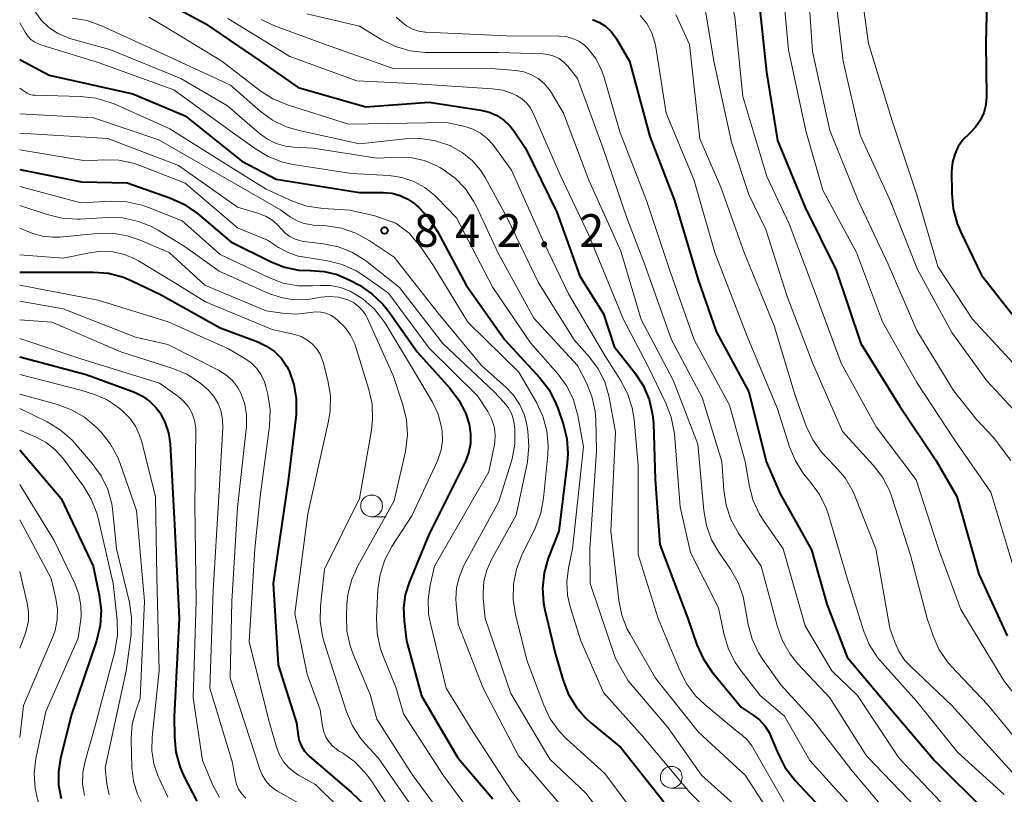
# Model space of a CAD drawing. Units: metres. Extents: x -62000 to -60000, y 19500 to 21000.
# Drawn here: x -62000 to -61887, y 19895 to 19984 of the extents above; entities that cross this region are included whole.
import ezdxf

# ---------------------------------------------------------------- set-up
doc = ezdxf.new("R2010")
doc.units = ezdxf.units.M
for name, color, linetype, lineweight in [('633100_広葉樹林', 7, 'Continuous', 13), ('710100_等高線(計曲線)', 7, 'Continuous', 40), ('710200_等高線(主曲線)', 7, 'Continuous', 13), ('731200_図化機測定による標高点', 7, 'Continuous', 40)]:
    doc.layers.add(name, color=color, linetype=linetype, lineweight=lineweight)
doc.styles.add('Style-WORKING', font='MS Gothic.ttf')

msp = doc.modelspace()

# ---------------------------------------------------------------- linework, layer by layer
at = {"layer": '633100_広葉樹林', "linetype": 'Continuous', "lineweight": 13}
for p, q in [((-61959.6, 19926.67), (-61957.93, 19926.67)), ((-61925.2, 19895.51), (-61923.53, 19895.51))]:
    msp.add_line(p, q, dxfattribs=at)
for centre in [(-61959.6, 19927.92), (-61925.2, 19896.76)]:
    msp.add_circle(centre, 1.25, dxfattribs=at)
at = {"layer": '710100_等高線(計曲線)', "linetype": 'Continuous', "lineweight": 40, "flags": 128}
for points, elevation in [([(-61888.95, 19987.66), (-61889.11, 19981), (-61889.03, 19974.93), (-61889.1, 19973.98), (-61889.34, 19973.06), (-61889.73, 19972.18), (-61890.27, 19971.39), (-61890.94, 19970.71), (-61891.01, 19970.65), (-61891.7, 19969.97), (-61892.26, 19969.18), (-61892.67, 19968.3), (-61892.93, 19967.37), (-61893.02, 19966.36), (-61893.01, 19963.75), (-61892.85, 19962.01), (-61892.39, 19960.33), (-61892, 19959.41), (-61889.58, 19954.42), (-61886.07, 19949.93)], 800), ([(-61915.23, 19986.77), (-61914.28, 19977.72), (-61913, 19969.86), (-61909.82, 19962.18), (-61906.29, 19955), (-61903.45, 19946.55), (-61899, 19939.42), (-61894.84, 19933.16), (-61892.43, 19929), (-61889.9, 19920.1), (-61886.66, 19913)], 810), ([(-61983.68, 19986), (-61978.71, 19983.29), (-61972.34, 19979), (-61968.03, 19975.97), (-61960.25, 19973.75), (-61953, 19974.26), (-61947.06, 19973.36), (-61946.12, 19973.13), (-61945.22, 19972.74), (-61944.41, 19972.21), (-61943.71, 19971.53), (-61943.29, 19971), (-61941.92, 19969), (-61938.36, 19961.64), (-61935.71, 19954.29), (-61933, 19949.96), (-61931.77, 19946.23), (-61929.38, 19943.19), (-61928.43, 19941.73), (-61927.75, 19940.13), (-61927.36, 19938.43), (-61927.26, 19937.37), (-61927.04, 19930.96), (-61926.52, 19923.48), (-61923.32, 19915), (-61922.28, 19911.98), (-61921.56, 19910.39), (-61920.57, 19908.93), (-61917.2, 19904.8)], 830), ([(-61934.25, 19983.78), (-61933.45, 19983.44), (-61932.73, 19982.97), (-61932.09, 19982.37), (-61931.57, 19981.68), (-61931.5, 19981.56), (-61929.99, 19979), (-61927.67, 19970.33), (-61924.83, 19963)], 820), ([(-62000, 19979.18), (-61996.63, 19977.37), (-61987, 19975.25), (-61981, 19972.69), (-61974.49, 19967.51), (-61970.56, 19965.44), (-61961, 19963.89), (-61958.27, 19963.9), (-61957.29, 19963.82), (-61956.33, 19963.57), (-61955.44, 19963.15), (-61954.63, 19962.59), (-61954.47, 19962.45), (-61954.18, 19962.19), (-61952.99, 19960.91), (-61952.03, 19959.43), (-61948.75, 19953.25), (-61944.3, 19947), (-61940.3, 19942.63), (-61939.24, 19941.24), (-61938.44, 19939.69), (-61938.23, 19939.14), (-61937.61, 19937.35), (-61937.19, 19935.66), (-61937.07, 19933.92), (-61937.14, 19932.84), (-61938.13, 19925), (-61939.32, 19921.9), (-61939.8, 19920.22), (-61939.99, 19918.49), (-61939.87, 19916.75), (-61939.71, 19915.98), (-61938.52, 19911), (-61937.66, 19907.97), (-61937.04, 19906.34), (-61936.14, 19904.85), (-61935, 19903.53), (-61934.44, 19903.02), (-61931, 19900.17), (-61926.07, 19893.93)], 840), ([(-62000, 19966.56), (-61992.89, 19965.11), (-61987.65, 19965), (-61982.75, 19963.29), (-61981.16, 19962.57), (-61979.59, 19961.48), (-61975.75, 19958.25), (-61971.15, 19955.95), (-61969.59, 19955.33), (-61967.94, 19955), (-61966.6, 19954.94), (-61965.05, 19954.84), (-61963.55, 19954.48), (-61962.09, 19953.84), (-61961.01, 19953.25), (-61959.57, 19952.28), (-61958.31, 19951.07), (-61957.67, 19950.26), (-61954.39, 19945.61), (-61950.6, 19941.4), (-61949.59, 19940.07), (-61948.84, 19938.59), (-61948.42, 19937.32), (-61948.25, 19936.2), (-61948.27, 19935.08), (-61948.48, 19933.98), (-61948.91, 19932.87), (-61953, 19924.7), (-61955.3, 19919.14), (-61955.75, 19917.7), (-61955.95, 19916.21), (-61955.88, 19914.71), (-61955.58, 19912.42), (-61953.88, 19906.12), (-61949.69, 19899), (-61945.7, 19894.3)], 850), ([(-61924.83, 19963), (-61922.13, 19953.87), (-61920.06, 19947.94), (-61916.29, 19941), (-61914.31, 19933), (-61912.7, 19929.3), (-61909.11, 19922.89), (-61907.36, 19916.64), (-61905, 19910.54), (-61899.73, 19904.27), (-61895, 19898.68), (-61889.14, 19892.86)], 820), ([(-62000, 19954.74), (-61991.53, 19954.77), (-61989.79, 19954.63), (-61988.1, 19954.18), (-61987.14, 19953.78), (-61983.82, 19952.18), (-61977, 19948.36), (-61972.66, 19946.75), (-61971.65, 19946.27), (-61970.75, 19945.63), (-61969.96, 19944.84), (-61969.33, 19943.92), (-61969.07, 19943.41), (-61968.52, 19941.87), (-61968.25, 19940.25), (-61968.26, 19938.61), (-61968.28, 19938.37), (-61969.2, 19930.8), (-61970.89, 19919), (-61970.32, 19909.68), (-61968.23, 19903), (-61968.05, 19901.57), (-61967.9, 19900.93), (-61967.65, 19900.32), (-61967.3, 19899.76), (-61966.86, 19899.27), (-61966.77, 19899.19), (-61961.93, 19895), (-61960.38, 19893.55)], 860), ([(-62000, 19945.05), (-61992.36, 19943), (-61986.84, 19940.96), (-61985.9, 19940.51), (-61985.05, 19939.91), (-61984.32, 19939.17), (-61983.92, 19938.64), (-61983.32, 19937.52), (-61982.92, 19936.32), (-61982.74, 19935.04), (-61982.23, 19925.77), (-61981.68, 19915), (-61982.25, 19903.75), (-61982.24, 19901.38), (-61982.08, 19899.66), (-61981.63, 19898), (-61981.14, 19896.89), (-61979.65, 19894)], 870), ([(-62000, 19934.35), (-61995.24, 19928.76), (-61991.56, 19921), (-61990.86, 19917.67), (-61990.66, 19915.93), (-61990.76, 19914.19), (-61991.18, 19912.42), (-61994.05, 19903.95), (-61995.32, 19898.94), (-61995.56, 19897.4), (-61995.54, 19895.84), (-61995.25, 19894.31)], 880), ([(-61917.2, 19904.8), (-61915.8, 19903.9), (-61915.07, 19903.34), (-61914.45, 19902.66), (-61913.96, 19901.89), (-61913.76, 19901.46), (-61912.95, 19899.47), (-61912.15, 19897.92), (-61910.98, 19896.4), (-61907, 19892.16)], 830)]:
    msp.add_lwpolyline(points, dxfattribs=dict(at, elevation=elevation))
at = {"layer": '710200_等高線(主曲線)', "linetype": 'Continuous', "lineweight": 13, "flags": 128}
for points, elevation in [([(-61922.22, 19992.78), (-61921.51, 19992.42), (-61921.13, 19992.16), (-61920.43, 19991.53), (-61919.85, 19990.79), (-61919.41, 19989.96), (-61919.13, 19989.12), (-61917.92, 19984.08), (-61917, 19974.93), (-61914.25, 19965.75), (-61911.68, 19960.32), (-61908.92, 19953), (-61905.69, 19944.31), (-61901.69, 19937), (-61897.1, 19930.9), (-61894.54, 19923), (-61891.96, 19916.04), (-61887, 19907.79), (-61883, 19902.78), (-61877.86, 19896.14), (-61871, 19889.74)], 812), ([(-61909.68, 19990.32), (-61909, 19980.1), (-61906.99, 19971.01), (-61903.75, 19963), (-61900.31, 19955.69), (-61897, 19948.05), (-61892.82, 19941.18), (-61890.17, 19937.83), (-61888.23, 19935.77), (-61886.21, 19933.12)], 806), ([(-61903.84, 19990.16), (-61902.58, 19981), (-61899.86, 19972.14), (-61897, 19963.64)], 802), ([(-62000, 19989.02), (-61998.75, 19985.76), (-61998.23, 19984.67), (-61997.52, 19983.7), (-61996.66, 19982.86), (-61995.66, 19982.19), (-61994.56, 19981.69), (-61994.14, 19981.56), (-61989.67, 19980.33), (-61981.5, 19977), (-61976.14, 19973.86), (-61972.49, 19970.69), (-61971.57, 19970.02), (-61970.56, 19969.53), (-61969.48, 19969.22), (-61968.54, 19969.11), (-61966.3, 19969), (-61959, 19967.85), (-61956.47, 19967.96), (-61955, 19967.89), (-61953.56, 19967.57), (-61952.2, 19967), (-61951.77, 19966.76), (-61951.39, 19966.53)], 836), ([(-61912.58, 19989.42), (-61911.73, 19980.27), (-61909.74, 19971), (-61907.82, 19964.18), (-61903.94, 19957), (-61900.96, 19949.04), (-61897, 19942.1), (-61892.62, 19935.38)], 808), ([(-61906.68, 19989.32), (-61905.49, 19979), (-61903.52, 19970.48)], 804), ([(-61921.54, 19986.4), (-61920.31, 19979), (-61918.3, 19969.7), (-61916.32, 19963.68), (-61914.35, 19959.65), (-61911.92, 19952.08), (-61909, 19944.33), (-61905.55, 19936.45), (-61902.03, 19932.61), (-61900.97, 19931.22), (-61900.16, 19929.68), (-61899.89, 19928.93), (-61897.73, 19922.27), (-61895.83, 19915), (-61895.15, 19913), (-61894.48, 19911.47), (-61893.55, 19910.07), (-61893.02, 19909.47), (-61888.89, 19905.11), (-61883.87, 19899)], 814), ([(-61985.19, 19984.05), (-61983.14, 19982.86), (-61976.79, 19979), (-61972.43, 19975.6), (-61970.96, 19974.66), (-61969.27, 19973.95), (-61962.25, 19971.75), (-61951, 19971.95), (-61948.92, 19971.47), (-61947.98, 19971.17), (-61947.1, 19970.71), (-61946.32, 19970.1), (-61945.66, 19969.37), (-61945.59, 19969.27), (-61943.54, 19966.46), (-61939.82, 19958.18), (-61937, 19952.27), (-61932.83, 19945.17), (-61931.03, 19942.37), (-61930.22, 19940.83), (-61929.68, 19939.17), (-61929.48, 19937.85), (-61929, 19932.57), (-61929, 19922.33), (-61926.69, 19915), (-61924.23, 19909.02), (-61923.43, 19907.47)], 832), ([(-61967.05, 19984.4), (-61961.01, 19982.99), (-61958.42, 19981.42), (-61956.85, 19980.65), (-61955.18, 19980.16), (-61953.45, 19979.97), (-61953.24, 19979.97), (-61945, 19979.97), (-61940, 19979.84), (-61939.33, 19979.76), (-61938.68, 19979.57), (-61938.08, 19979.27), (-61937.53, 19978.86), (-61937.08, 19978.4), (-61935.96, 19977), (-61933.03, 19968.97), (-61930.3, 19961), (-61928.27, 19955.73), (-61925.16, 19947), (-61921.64, 19940.36), (-61919.41, 19933), (-61919.19, 19929.72), (-61918.92, 19927.99), (-61918.35, 19926.34), (-61917.43, 19924.71), (-61914.87, 19921), (-61913.02, 19914.05), (-61912.43, 19912.41), (-61911.56, 19910.9), (-61910.66, 19909.79), (-61907, 19905.89), (-61902.78, 19899.22), (-61897, 19893.22)], 824), ([(-61956.8, 19984.04), (-61956.18, 19983.51), (-61955.59, 19983.04), (-61954.92, 19982.67), (-61954.2, 19982.43), (-61953.45, 19982.31), (-61953.37, 19982.31), (-61944.12, 19981.88), (-61938.09, 19981.87), (-61937.31, 19981.8), (-61936.54, 19981.6)], 822), ([(-61928.76, 19984.24), (-61928.02, 19983.3), (-61927.45, 19982.25), (-61927.08, 19981.12), (-61926.98, 19980.6), (-61925.79, 19973), (-61922.61, 19965.39), (-61920.22, 19957), (-61916.52, 19947.48), (-61913, 19939.07), (-61911.63, 19934.7), (-61910.96, 19933.09), (-61910.03, 19931.61), (-61909.62, 19931.12), (-61909.21, 19930.64), (-61908.18, 19929.23), (-61907.41, 19927.67), (-61907.16, 19926.91), (-61905, 19919.62), (-61903.13, 19913.62), (-61902.47, 19912.01), (-61901.54, 19910.53)], 818), ([(-61924.67, 19984.33), (-61923.12, 19980.88), (-61921.93, 19970.07), (-61919.5, 19964.5), (-61916.82, 19957), (-61913.39, 19948.61), (-61911, 19940.59), (-61909.71, 19937.09), (-61908.97, 19935.51), (-61907.97, 19934.09), (-61907.36, 19933.43), (-61906.38, 19932.46), (-61905.26, 19931.13), (-61904.38, 19929.63), (-61904.13, 19929.07), (-61901.71, 19923), (-61900.13, 19913.87), (-61899.56, 19912.27), (-61899.06, 19911.16), (-61898.38, 19910.16), (-61897.76, 19909.5), (-61892.99, 19905.01), (-61887.3, 19898.7), (-61882.05, 19893)], 816), ([(-62000, 19983.4), (-61999.39, 19982.31), (-61999.08, 19981.86), (-61998.71, 19981.47), (-61998.26, 19981.15), (-61997.78, 19980.92), (-61997.58, 19980.85), (-61991, 19978.83), (-61982.32, 19975.68), (-61975.83, 19971), (-61972.95, 19968.92), (-61971.46, 19968.02), (-61969.83, 19967.4), (-61968.62, 19967.13), (-61961.9, 19966.1), (-61957.59, 19965.84), (-61956.15, 19965.62), (-61954.77, 19965.16), (-61953.48, 19964.47), (-61952.34, 19963.56), (-61952.1, 19963.32), (-61949.84, 19961), (-61945.69, 19953), (-61941.35, 19946.65), (-61938.23, 19943.07), (-61937.2, 19941.66), (-61936.44, 19940.1), (-61935.93, 19938.3), (-61935.28, 19934.72), (-61936.56, 19923), (-61937.02, 19920.76), (-61937.2, 19919.22), (-61937.11, 19917.67), (-61936.8, 19916.33), (-61935.59, 19912.41), (-61933, 19906.5), (-61928.5, 19901.5), (-61923.09, 19895), (-61918.05, 19889.95)], 838), ([(-61993.98, 19983.93), (-61992.26, 19983.64), (-61990.6, 19983.05), (-61985, 19980.47), (-61975.79, 19976.21), (-61972.39, 19973.25), (-61970.98, 19972.22), (-61969.41, 19971.45), (-61967.93, 19971.01), (-61961, 19969.51), (-61955.72, 19970.08), (-61953.98, 19970.12), (-61952.25, 19969.85), (-61950.51, 19969.25), (-61950.46, 19969.22), (-61949.19, 19968.51), (-61948.06, 19967.58), (-61947.11, 19966.47), (-61946.58, 19965.63), (-61944.03, 19961), (-61940.45, 19953.55), (-61936.35, 19947), (-61934.58, 19945), (-61933.59, 19943.66), (-61932.84, 19942.17), (-61932.37, 19940.57), (-61932.33, 19940.37), (-61931.6, 19936.4), (-61932.15, 19925), (-61931.24, 19917.09), (-61930.89, 19915.38), (-61930.25, 19913.76)], 834), ([(-61976.12, 19983.88), (-61969, 19979.5), (-61961.29, 19976.71), (-61955, 19976.4), (-61945.76, 19975.82), (-61944.54, 19975.64), (-61943.38, 19975.24), (-61942.96, 19975.04), (-61942.34, 19974.65), (-61941.8, 19974.16), (-61941.36, 19973.58), (-61941.05, 19973), (-61938, 19966), (-61934.66, 19959), (-61930.68, 19949.32), (-61927.92, 19944.08), (-61925.82, 19939.73), (-61925.2, 19938.1), (-61924.87, 19936.39), (-61924.85, 19936.18), (-61924.17, 19927.83)], 828), ([(-61972.3, 19983.78), (-61970.74, 19983.04), (-61965, 19980.94), (-61957, 19978.1), (-61945.85, 19978.15), (-61943.03, 19977.91), (-61942.13, 19977.75), (-61941.26, 19977.43), (-61940.47, 19976.98), (-61939.77, 19976.39), (-61939.18, 19975.69), (-61938.95, 19975.34), (-61937.58, 19973), (-61934.68, 19965.32), (-61931, 19957.18), (-61928.66, 19949.34), (-61925, 19942.35), (-61922.15, 19935), (-61921.47, 19927.39), (-61921.17, 19925.67), (-61920.57, 19924.03), (-61919.74, 19922.59)], 826), ([(-61936.54, 19981.6), (-61935.83, 19981.26), (-61935.18, 19980.81), (-61934.78, 19980.44), (-61933.91, 19979.32), (-61933.24, 19978.06), (-61932.9, 19977.11), (-61931.12, 19970.88), (-61928.03, 19963), (-61925.3, 19954.7), (-61922.58, 19947), (-61918.52, 19939.48), (-61916.73, 19933), (-61916.28, 19930.32), (-61915.84, 19928.63), (-61915.12, 19927.05), (-61914.61, 19926.24), (-61912.35, 19923), (-61909.85, 19914.15), (-61906.77, 19909), (-61903.84, 19906.16), (-61899.08, 19899), (-61894.17, 19893.83)], 822), ([(-62000, 19975.9), (-61999.46, 19975.49), (-61999.16, 19975.29), (-61998.83, 19975.15), (-61998.48, 19975.08), (-61998.25, 19975.06), (-61993.01, 19974.94), (-61991.27, 19974.74), (-61989.6, 19974.25), (-61989.17, 19974.07), (-61982.78, 19971.22), (-61976.08, 19967), (-61971.72, 19964.28), (-61968.68, 19962.92), (-61967.04, 19962.34), (-61965.16, 19962.05), (-61962.12, 19961.88), (-61959.24, 19961.21), (-61956.82, 19960.37), (-61955.28, 19959.22), (-61953.97, 19957.61), (-61953.7, 19957.25), (-61952.5, 19955.5), (-61948.57, 19949), (-61942.72, 19943.28)], 842), ([(-62000, 19972.92), (-61991.53, 19972.47), (-61984.04, 19969.96), (-61977, 19965.89), (-61970.08, 19961.92), (-61968.91, 19961.09), (-61968.15, 19960.65), (-61967.33, 19960.34), (-61966.47, 19960.18), (-61966.31, 19960.17), (-61964.78, 19960.07), (-61963.06, 19959.8), (-61961.41, 19959.24), (-61959.88, 19958.41), (-61957, 19956.49), (-61951.95, 19950.05), (-61947, 19944.03), (-61944.17, 19941.52), (-61943.28, 19940.59), (-61942.58, 19939.52), (-61942.07, 19938.34), (-61941.79, 19937.21), (-61941.67, 19936.49), (-61941.54, 19934.75), (-61941.71, 19933.01), (-61941.75, 19932.8), (-61943, 19926.86), (-61945.85, 19921.76), (-61946.39, 19920.55), (-61946.71, 19919.27), (-61946.81, 19917.95), (-61946.78, 19917.35), (-61946.56, 19915), (-61943.62, 19906.38)], 844), ([(-62000, 19970.73), (-61989.89, 19970.11), (-61981.77, 19967), (-61975, 19962.23), (-61972.55, 19961.49), (-61971.72, 19961.16), (-61970.96, 19960.69), (-61970.29, 19960.09), (-61970, 19959.75)], 846), ([(-61903.52, 19970.48), (-61900.08, 19963), (-61896.95, 19955.05), (-61893, 19947.81), (-61889, 19942.27), (-61885.49, 19938.51), (-61883.56, 19934.44), (-61880.8, 19929), (-61878.56, 19921.44), (-61875.58, 19916.42), (-61872.6, 19911), (-61866.73, 19905.27), (-61862.17, 19901.83), (-61855.26, 19899), (-61850.87, 19896.88), (-61849.37, 19895.99), (-61848.05, 19894.85), (-61847.64, 19894.41)], 804), ([(-62000, 19968.8), (-61992.45, 19967.55), (-61990.33, 19967.67), (-61988.63, 19967.62), (-61986.96, 19967.28), (-61986.22, 19967.02), (-61981.01, 19964.99), (-61975, 19959.84), (-61971.56, 19958.44), (-61970.28, 19957.59), (-61969.19, 19957), (-61968.02, 19956.61), (-61967.48, 19956.5), (-61964.66, 19956.05), (-61962.97, 19955.62), (-61961.38, 19954.91), (-61960.41, 19954.3), (-61957.67, 19952.33), (-61953, 19946.03), (-61947.44, 19940.56), (-61946.26, 19938.74), (-61945.83, 19937.92), (-61945.55, 19937.03), (-61945.43, 19936.12), (-61945.47, 19935.19), (-61945.54, 19934.78), (-61946.15, 19931.85), (-61952.38, 19921), (-61952.89, 19918.8), (-61953.12, 19917.16), (-61953.06, 19915.49), (-61952.86, 19914.42), (-61951.06, 19907), (-61948, 19902), (-61943.43, 19895), (-61938.89, 19889.11)], 848), ([(-61951.39, 19966.53), (-61950.02, 19965.54), (-61948.84, 19964.32), (-61947.9, 19962.92), (-61947.58, 19962.3), (-61945.08, 19956.92), (-61941, 19949.49), (-61935.97, 19944.03), (-61934.95, 19942.05), (-61934.31, 19940.47), (-61933.95, 19938.8), (-61933.88, 19937.84), (-61933.79, 19934.21), (-61934.54, 19923), (-61934.51, 19919), (-61931.59, 19910.41), (-61930.17, 19907.83), (-61925.56, 19902.44), (-61921.72, 19897), (-61917.24, 19893)], 836), ([(-62000, 19964.61), (-61993, 19962.71), (-61989.44, 19962.89), (-61987.69, 19962.83), (-61985.99, 19962.46), (-61985.21, 19962.18), (-61981.36, 19960.64), (-61977, 19956.8), (-61971.4, 19954.13), (-61969.77, 19953.51), (-61968.05, 19953.2), (-61966.38, 19953.18), (-61965.48, 19953.24), (-61964.31, 19953.22), (-61963.16, 19953), (-61962.06, 19952.59), (-61961, 19951.94), (-61960.59, 19951.64), (-61959.28, 19950.49), (-61958.2, 19949.12), (-61957.98, 19948.77), (-61954.68, 19943.32), (-61952.63, 19939.82), (-61951.98, 19938.44), (-61951.58, 19936.97), (-61951.51, 19936.49), (-61951.47, 19935.41), (-61951.61, 19934.34), (-61951.95, 19933.31), (-61952.04, 19933.09), (-61955, 19926.77), (-61957.28, 19923.26), (-61958.1, 19921.72), (-61958.63, 19920.06), (-61958.88, 19918.32), (-61959.04, 19915.06), (-61958.97, 19913.32), (-61958.61, 19911.62), (-61958.31, 19910.8), (-61956.77, 19907), (-61955.95, 19904.05), (-61951.39, 19897), (-61946.97, 19891.03)], 852), ([(-61897, 19963.64), (-61894.6, 19955.4), (-61890.63, 19949.37), (-61885, 19943.29), (-61880.62, 19937.38), (-61877, 19930.78), (-61874.24, 19921.76), (-61871.74, 19916.24), (-61870.89, 19914.72), (-61869.74, 19913.33), (-61865.22, 19908.78), (-61859, 19904.39), (-61851.36, 19900.64), (-61845, 19896.57), (-61842.76, 19895.03), (-61841.86, 19894.28)], 802), ([(-62000, 19962.42), (-61996.85, 19961.36), (-61995.16, 19960.94), (-61993.42, 19960.83), (-61993.04, 19960.84), (-61989.93, 19961.03), (-61988.19, 19960.98), (-61986.48, 19960.63), (-61984.86, 19959.99), (-61984.1, 19959.57), (-61981, 19957.66), (-61977.12, 19954.88), (-61971.4, 19952.31), (-61970, 19951.83), (-61968.53, 19951.59), (-61967.05, 19951.61), (-61966.41, 19951.7), (-61965.43, 19951.88), (-61964.42, 19951.97), (-61963.42, 19951.89), (-61962.45, 19951.63), (-61962.32, 19951.59), (-61961.7, 19951.28), (-61961.14, 19950.87), (-61960.66, 19950.37), (-61960.27, 19949.8), (-61960.13, 19949.52), (-61957.11, 19942.89), (-61956, 19939.51), (-61955.59, 19937.81), (-61955.49, 19936.07), (-61955.73, 19934.17)], 854), ([(-62000, 19959.8), (-61998.5, 19959.21), (-61997.37, 19958.89), (-61996.2, 19958.76), (-61995.4, 19958.79), (-61991.11, 19959.21), (-61989.37, 19959.23), (-61987.65, 19958.94), (-61986.17, 19958.44), (-61982.84, 19957), (-61978.73, 19953.27), (-61971.69, 19950.31), (-61969.82, 19950.04), (-61968.23, 19949.95), (-61966.6, 19950.14), (-61966.01, 19950.21), (-61965.42, 19950.18), (-61964.84, 19950.05), (-61964.29, 19949.81)], 856), ([(-61970, 19959.75), (-61969.53, 19959.25), (-61968.99, 19958.85), (-61968.38, 19958.54), (-61967.73, 19958.34), (-61967.39, 19958.29), (-61965.12, 19958.02), (-61963.41, 19957.66), (-61961.8, 19957.02), (-61960.31, 19956.1), (-61960.1, 19955.93), (-61956.39, 19953), (-61951.42, 19946.58), (-61945.55, 19941), (-61944.44, 19939.84), (-61943.94, 19939.23), (-61943.56, 19938.53), (-61943.3, 19937.79), (-61943.19, 19937.08), (-61943.16, 19936.74), (-61943.17, 19935.02), (-61943.48, 19933.31), (-61943.58, 19932.96), (-61945, 19928.44), (-61949, 19921.06), (-61949.53, 19919.83), (-61949.84, 19918.53), (-61949.92, 19917.2), (-61949.89, 19916.67), (-61949.67, 19914.33), (-61946.78, 19907), (-61942.76, 19899.24), (-61937.38, 19893)], 846), ([(-62000, 19956.75), (-61995, 19956.35), (-61992, 19956.99), (-61990.65, 19957.15), (-61989.3, 19957.08), (-61987.97, 19956.77), (-61986.72, 19956.24), (-61986.37, 19956.04), (-61982.37, 19953.63), (-61978.66, 19951.34), (-61971, 19948.18), (-61968.42, 19947.59), (-61967.7, 19947.36), (-61967.02, 19947), (-61966.43, 19946.54), (-61965.92, 19945.98), (-61965.52, 19945.33), (-61965.23, 19944.63), (-61965.17, 19944.43), (-61964.63, 19942.3), (-61964.34, 19940.58), (-61964.36, 19938.84), (-61964.55, 19937.63), (-61966.94, 19927), (-61968.43, 19915.57), (-61967, 19908.6), (-61965.49, 19904.51), (-61965.25, 19902.64), (-61965.1, 19901.98), (-61964.84, 19901.35), (-61964.47, 19900.78), (-61964.02, 19900.28), (-61963.48, 19899.87), (-61963.39, 19899.81), (-61962.95, 19899.56), (-61961.54, 19898.53), (-61960.33, 19897.28), (-61959.74, 19896.49), (-61956.47, 19891.53)], 858), ([(-62000, 19953.28), (-61991, 19951.55), (-61982.96, 19949.04), (-61976.03, 19945.97), (-61974.14, 19944.86), (-61973.41, 19944.34), (-61972.78, 19943.71), (-61972.27, 19942.97), (-61971.89, 19942.16), (-61971.73, 19941.62), (-61971.51, 19940.72), (-61971.26, 19938.99), (-61971.32, 19937.09), (-61972.38, 19929), (-61973, 19923), (-61973.67, 19912.33), (-61971.31, 19903), (-61970.51, 19900.22)], 862), ([(-62000, 19951.42), (-61995, 19950.56), (-61986.71, 19947.29), (-61983, 19946.47), (-61977.16, 19943.5), (-61976.32, 19942.98), (-61975.59, 19942.33), (-61974.99, 19941.55), (-61974.58, 19940.8), (-61974.16, 19939.61), (-61973.96, 19938.37), (-61973.98, 19937.03), (-61975, 19927.74), (-61975.63, 19917), (-61975.85, 19908.15), (-61973, 19899.45), (-61972.47, 19897.75), (-61972.18, 19897.03), (-61971.76, 19896.36), (-61971.23, 19895.78), (-61970.61, 19895.3), (-61970.4, 19895.17), (-61967.44, 19893.48)], 864), ([(-62000, 19949.29), (-61996.31, 19949), (-61988.38, 19945.62), (-61982.43, 19943.71), (-61980.82, 19943.04), (-61979.36, 19942.1), (-61978.51, 19941.37), (-61978.37, 19941.23), (-61977.73, 19940.49), (-61977.23, 19939.66), (-61976.89, 19938.75), (-61976.71, 19937.8), (-61976.68, 19936.92), (-61977.13, 19929), (-61977.79, 19918.21), (-61978.16, 19907), (-61975.57, 19898.43), (-61975.28, 19896.6), (-61975.13, 19895.98), (-61974.87, 19895.38), (-61974.51, 19894.85), (-61974.06, 19894.38)], 866), ([(-61964.29, 19949.81), (-61963.8, 19949.49), (-61963.74, 19949.44), (-61963.5, 19949.24), (-61962.69, 19948.45), (-61962.03, 19947.54), (-61961.54, 19946.52), (-61961.42, 19946.15), (-61959.92, 19941.3), (-61959.55, 19939.6), (-61959.49, 19937.86), (-61959.62, 19936.63), (-61961, 19928.77), (-61965, 19920.65), (-61965.47, 19916.42), (-61965.51, 19914.67), (-61965.24, 19912.95), (-61965.05, 19912.27), (-61964.25, 19909.75), (-61962.48, 19904.26), (-61961.81, 19902.68), (-61960.89, 19901.25), (-61960.33, 19900.59), (-61958.85, 19899), (-61954.01, 19891.99)], 856), ([(-62000, 19947.13), (-61993, 19944.82), (-61983.97, 19942.03), (-61981.85, 19940.52), (-61981.19, 19939.95), (-61980.64, 19939.29), (-61980.22, 19938.53), (-61979.93, 19937.72), (-61979.79, 19936.86), (-61979.77, 19936.39), (-61979.91, 19928.09), (-61979.76, 19917), (-61980.1, 19905.9), (-61979, 19898.69), (-61977.82, 19895.85), (-61977.08, 19894.42)], 868), ([(-61942.72, 19943.28), (-61940.69, 19939.8), (-61939.94, 19938.23), (-61939.48, 19936.54), (-61939.32, 19934.81), (-61939.37, 19933.77), (-61939.86, 19928.8), (-61940.18, 19927.09), (-61940.84, 19925.37), (-61942.36, 19922.27), (-61942.99, 19920.64), (-61943.33, 19918.93), (-61943.37, 19917.19), (-61943.1, 19915.46), (-61941.8, 19910.2), (-61939.85, 19905.03), (-61939.09, 19903.46), (-61938.08, 19902.05), (-61937.22, 19901.17), (-61932.82, 19897.18), (-61930.26, 19893.74)], 842), ([(-62000, 19943.02), (-61993, 19941.21), (-61991.41, 19940.7), (-61990.04, 19940.12), (-61988.79, 19939.31), (-61988.53, 19939.11), (-61988.18, 19938.82), (-61987.37, 19938.01), (-61986.72, 19937.07), (-61986.23, 19936.03), (-61986.03, 19935.38), (-61984.42, 19929), (-61984.24, 19919.76), (-61983.99, 19909), (-61984.81, 19901.37), (-61984.84, 19899.83), (-61984.6, 19898.3), (-61984.1, 19896.84), (-61984.04, 19896.69), (-61983, 19894.46)], 872), ([(-62000, 19940.75), (-61995.67, 19939.57), (-61994.04, 19938.96), (-61992.55, 19938.09), (-61991.23, 19936.96), (-61991.09, 19936.83), (-61990.66, 19936.37), (-61989.58, 19935.01), (-61988.74, 19933.48), (-61988.47, 19932.79), (-61986.59, 19927.41), (-61985.66, 19917), (-61986.17, 19905.83), (-61986.71, 19904.29), (-61987.09, 19902.81), (-61987.21, 19901.29), (-61987.21, 19901.1), (-61987.11, 19897.83), (-61986.92, 19896.3), (-61986.48, 19894.82), (-61985.78, 19893.44)], 874), ([(-62000, 19939.11), (-61996.84, 19937.56), (-61995.35, 19936.66), (-61994.03, 19935.52), (-61993.66, 19935.11), (-61991.68, 19932.8), (-61990.66, 19931.39), (-61989.9, 19929.82), (-61989.43, 19928.14), (-61989.3, 19927.24), (-61988.89, 19923), (-61987.41, 19916.81), (-61987.15, 19915.09), (-61987.19, 19913.35), (-61987.22, 19913.15), (-61987.77, 19909), (-61990.17, 19897.83), (-61989.98, 19896.02), (-61989.74, 19894.76)], 876), ([(-62000, 19936.62), (-61998.12, 19935.81), (-61996.96, 19935.19), (-61995.92, 19934.37), (-61995.02, 19933.35), (-61992.69, 19930.18), (-61991.79, 19928.69), (-61991.15, 19927.07), (-61991.01, 19926.52), (-61989.26, 19919), (-61988.82, 19914.84), (-61988.78, 19913.09), (-61989.09, 19911.21), (-61991.34, 19902.66), (-61992.5, 19898.62), (-61992.75, 19897.31), (-61992.78, 19895.97), (-61992.57, 19894.65)], 878), ([(-61892.62, 19935.38), (-61888.51, 19929.49), (-61885.95, 19921), (-61882.75, 19913.25), (-61877.39, 19907), (-61872.27, 19901.73), (-61868.27, 19897.32), (-61866.99, 19896.14), (-61865.52, 19895.19), (-61865.31, 19895.08), (-61861.9, 19893.39)], 808), ([(-61955.73, 19934.17), (-61957, 19928.52), (-61961.18, 19921.04), (-61961.89, 19919.45), (-61962.32, 19917.76), (-61962.43, 19916.67), (-61962.5, 19915.29), (-61962.44, 19913.55), (-61962.07, 19911.85), (-61961.72, 19910.89), (-61959.75, 19906.25), (-61959, 19903.42), (-61954.93, 19897.07), (-61951.56, 19892.44)], 854), ([(-62000, 19930.38), (-61996.04, 19923.96), (-61993.65, 19918.95), (-61993.2, 19917.76), (-61992.97, 19916.5), (-61992.96, 19915.23), (-61993, 19914.86), (-61993.28, 19912.72), (-61997, 19904.33), (-61998.13, 19898.92), (-61998.34, 19897.19), (-61998.24, 19895.46), (-61997.85, 19893.77)], 882), ([(-61924.17, 19927.83), (-61923, 19922.56), (-61919.8, 19916.2), (-61919.19, 19913.25), (-61918.69, 19911.58), (-61917.91, 19910.02), (-61917.33, 19909.18), (-61915, 19906.14), (-61912.22, 19903.78), (-61909.3, 19898.7), (-61904.14, 19893)], 828), ([(-62000, 19926.33), (-61996.4, 19919.6), (-61995.85, 19917.3), (-61995.66, 19916.07), (-61995.69, 19914.82), (-61995.94, 19913.6), (-61996.22, 19912.82), (-61999.56, 19905), (-62000, 19901.31)], 884), ([(-61919.74, 19922.59), (-61918.41, 19920.66), (-61917.54, 19919.14), (-61916.96, 19917.5), (-61916.78, 19916.68), (-61916.37, 19914.31), (-61915.92, 19912.62), (-61915.19, 19911.04), (-61914.62, 19910.15), (-61912.62, 19907.38), (-61909, 19903.38), (-61904.48, 19897.52), (-61899, 19891.02)], 826), ([(-62000, 19920.38), (-61999.13, 19916.77), (-61998.98, 19915.76), (-61999, 19914.74), (-61999.2, 19913.74), (-61999.35, 19913.3), (-62000, 19911.6)], 886), ([(-61930.25, 19913.76), (-61929.94, 19913.19), (-61927, 19908.15), (-61922.07, 19901.93), (-61916.72, 19897), (-61912.11, 19889.89)], 834), ([(-61901.54, 19910.53), (-61901.01, 19909.89), (-61897, 19905.45), (-61892.34, 19899.66), (-61887, 19894.8)], 818), ([(-61923.43, 19907.47), (-61922.38, 19906.08), (-61921.37, 19905.12), (-61917.82, 19902.18), (-61917.07, 19901.59), (-61916.44, 19901.01), (-61915.93, 19900.34), (-61915.83, 19900.17), (-61912.19, 19893.81)], 832), ([(-61943.62, 19906.38), (-61939.16, 19898.84), (-61935, 19894.95), (-61929.84, 19888.16)], 844), ([(-61970.51, 19900.22), (-61970.18, 19899.35), (-61969.7, 19898.55), (-61969.09, 19897.85), (-61968.37, 19897.26), (-61967.98, 19897.02), (-61966.05, 19895.95), (-61961, 19890.95)], 862)]:
    msp.add_lwpolyline(points, dxfattribs=dict(at, elevation=elevation))
at = {"layer": '731200_図化機測定による標高点', "linetype": 'Continuous', "lineweight": 40}
msp.add_circle((-61958.13, 19959.53, 842.18), 0.375, dxfattribs=at)

# ---------------------------------------------------------------- texts
at = {"layer": '731200_図化機測定による標高点', "linetype": 'Continuous', "lineweight": 40, "style": 'Style-WORKING'}
for s, p in [('8', (-61954.75, 19957.66, -10)), ('4', (-61950, 19957.66, -10)), ('2', (-61945.25, 19957.66, -10)), ('2', (-61935.75, 19957.66, -10)), ('.', (-61940.5, 19957.66, -10))]:
    msp.add_text(s, height=3.75, dxfattribs=at).set_placement(p)

doc.saveas('drawing.dxf')
